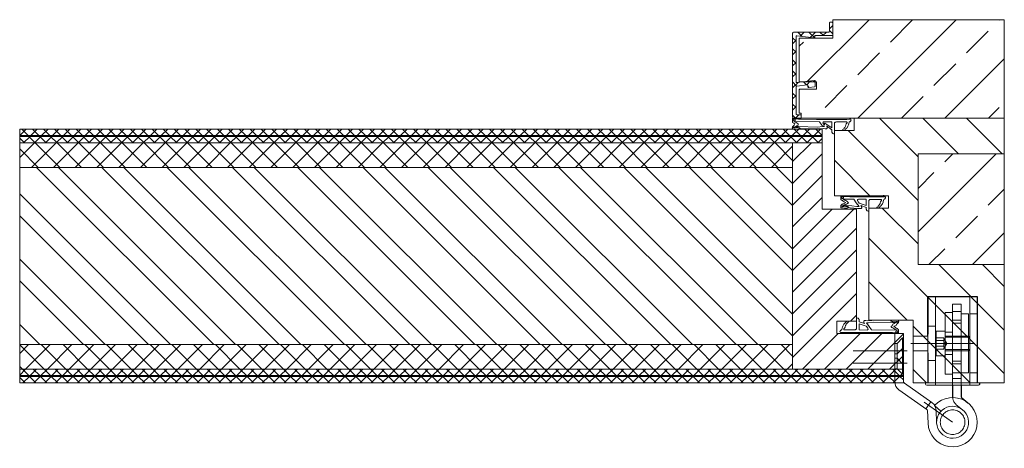
# Model space of a CAD drawing. Units: inches. Extents: x -511 to 28940, y 11 to 14244.
# Drawn here: x 566 to 966, y 11449 to 11623 of the extents above; entities that cross this region are included whole.
import ezdxf

# ---------------------------------------------------------------- set-up
doc = ezdxf.new("R2010")
doc.units = ezdxf.units.IN
doc.header["$LTSCALE"] = 20
doc.header["$MEASUREMENT"] = 0
for name, pattern in [('BbanSE01$0$DASHED', [15, 7, -8]), ('BbanSE01$0$DOT_CENTER', [14, 12, -1, 0, -1]), ('BbanSE01$0$HIDDEN', [4, 2, -2]), ('SEso01$0$IblrSE01$0$IBLRAW01$0$IBLRAW51$0$AUSG', [0])]:
    doc.linetypes.add(name, pattern=pattern)
for name, color, linetype, lineweight in [('BbanSE01$0$1', 7, 'Continuous', 18), ('BbanSE01$0$A_ACHSEN', 7, 'Continuous', 18), ('BbanSE01$0$A_RUNDUNGEN', 7, 'Continuous', 18), ('BbanSE01$0$DEFAULT_2', 7, 'Continuous', 18), ('BbanSE01$0$technik', 2, 'Continuous', 18), ('SEso01$0$BEMASSUNG', 3, 'Continuous', 18), ('SEso01$0$DIflgSE01$0$KONTUR', 5, 'Continuous', 18), ('SEso01$0$DIflgSE02$0$KONTUR', 5, 'Continuous', 18), ('SEso01$0$DIflgSE03$0$KONTUR', 5, 'Continuous', 18), ('SEso01$0$IblrSE01$0$ALU', 1, 'Continuous', 18), ('SEso01$0$IblrSE01$0$APU', 7, 'Continuous', 18), ('SEso01$0$IblrSE01$0$DAEMMUNG', 6, 'Continuous', 18), ('SEso01$0$IblrSE01$0$KONTUR', 7, 'Continuous', 18), ('SEso01$0$IblrSE01$0$LEISTE', 7, 'Continuous', 18), ('SEso01$0$IblrSE01$0$SCHRAFFUR', 9, 'Continuous', 18), ('SEso01$0$IflgSO01$0$KONTUR', 7, 'Continuous', 18), ('SEso01$0$IflgSO01$0$SCHRAFFUR', 9, 'Continuous', 18)]:
    doc.layers.add(name, color=color, linetype=linetype, lineweight=lineweight)

# ---------------------------------------------------------------- blocks, each defined once
blk = doc.blocks.new('*X182')
at = {"layer": 'SEso01$0$IblrSE01$0$ALU'}
for p, q in [((-30, -74.9), (-29.7, -74.6)), ((-27.27, -76), (-28.67, -74.6)), ((-26.61, -76), (-25.21, -74.6)), ((-24.6, -78.67), (-26, -77.27)), ((-26, -79.88), (-24.6, -78.48)), ((-23.83, -83.93), (-26, -81.76)), ((-26, -84.37), (-23.7, -82.07)), ((-6.23, -82.56), (-5.47, -81.8)), ((-4.51, -85.29), (-6.1, -83.7)), ((-24.31, -87.95), (-26, -86.25)), ((-26, -88.86), (-24.2, -87.06)), ((-5.78, -86.6), (-4.51, -85.33)), ((-3.98, -84.8), (-3.48, -84.3)), ((-23.65, -91), (-22.25, -89.6)), ((-21.25, -91), (-22.65, -89.6)), ((-19.16, -91), (-17.76, -89.6)), ((-16.76, -91), (-18.16, -89.6)), ((-14.67, -91), (-13.27, -89.6)), ((-12.27, -91), (-13.67, -89.6)), ((-10.18, -91), (-8.78, -89.6)), ((-7.78, -91), (-9.18, -89.6)), ((-5.69, -91), (-4.06, -89.37)), ((-3.29, -91), (-5.54, -88.76)), ((-1.2, -91), (0.2, -89.6)), ((1.2, -91), (-0.2, -89.6)), ((3.29, -91), (4.69, -89.6)), ((5.69, -91), (4.29, -89.6)), ((9, -89.82), (7.6, -88.42)), ((7.78, -91), (9, -89.78))]:
    blk.add_line(p, q, dxfattribs=at)
blk = doc.blocks.new('SEso01$0$IblrSE01')
at = {"layer": 'SEso01$0$IblrSE01$0$DAEMMUNG'}
h = blk.add_hatch(dxfattribs=at)
h.set_pattern_fill('ANSI33', color=256, scale=100, angle=90, style=0)
h.paths.add_polyline_path([(7.5, -5), (-32.5, -5), (-32.5, -74.6), (-25, -74.6), (-25, -88.35), (-7.3, -88.35), (-7.3, -86.39), (-7.77, -82.13, -0.447044), (-7.48, -81.8), (-7.3, -81.8), (-7.3, -81.3), (-4.3, -81.3), (-4.3, -88.35), (5.5, -88.35), (5.5, -87.5), (7.5, -87.5)])
h = blk.add_hatch(dxfattribs=at)
h.set_pattern_fill('ANSI33', color=256, scale=100, angle=90, style=0)
h.paths.add_polyline_path([(67, -40), (67, -5), (22, -5), (22, -40)])
at = {"layer": 'SEso01$0$IblrSE01$0$SCHRAFFUR'}
h = blk.add_hatch(dxfattribs=at)
h.set_pattern_fill('ANSI31', color=256, scale=100, style=0)
h.paths.add_polyline_path([(39, -74), (39, -52), (44, -52), (44, -60), (89.5, -60), (89.5, -42), (115, -42), (115, -5), (67, -5), (67, -40), (22, -40), (22, -5), (7.5, -5), (7.5, -48), (7.5, -66), (12.5, -66), (12.5, -74)])
at = {"layer": 'SEso01$0$IblrSE01$0$ALU'}
for p, q in [((-31.5, -75.7), (-31.5, -74.9)), ((-31.2, -74.6), (-26.4, -74.6)), ((-27.8, -76), (-31.2, -76)), ((-26.1, -74.9), (-26.1, -81.65)), ((-27.5, -90.5), (-27.5, -76.3)), ((-25.14, -82.28), (-25.96, -89.26)), ((-25.8, -81.95), (-25.44, -81.95)), ((-6.98, -89.27), (-7.77, -82.13)), ((-7.48, -81.8), (-5.57, -81.8)), ((-5.28, -82.06), (-4.96, -84.46)), ((-6.03, -85.13), (-5.56, -89.33)), ((-5.26, -84.8), (-5.73, -84.8)), ((6.1, -89.3), (6.1, -87.8)), ((6.4, -87.5), (7.2, -87.5)), ((7.5, -87.8), (7.5, -90.5)), ((7, -91), (-27, -91)), ((-25.66, -89.6), (-7.28, -89.6)), ((-5.27, -89.6), (5.8, -89.6))]:
    blk.add_line(p, q, dxfattribs=at)
for centre, radius, start, end in [((-31.2, -74.9), 0.3, 90, 180), ((-31.2, -75.7), 0.3, 180, 270), ((-27.8, -76.3), 0.3, 0, 90), ((-26.4, -74.9), 0.3, 0, 90), ((-25.8, -81.65), 0.3, 180, 270), ((-25.44, -82.25), 0.3, 353.2836, 90), ((-7.48, -82.1), 0.3, 90, 186.3469), ((-5.57, -82.1), 0.3, 7.4755, 90), ((-5.73, -85.1), 0.3, 90, 186.3469), ((-5.26, -84.5), 0.3, 270, 7.4755), ((6.4, -87.8), 0.3, 90, 180), ((7.2, -87.8), 0.3, 0, 90), ((-27, -90.5), 0.5, 180, 270), ((-25.66, -89.3), 0.3, 173.2836, 270), ((-7.28, -89.3), 0.3, 270, 6.3469), ((-5.27, -89.3), 0.3, 186.3469, 270), ((5.8, -89.3), 0.3, 270, 0), ((7, -90.5), 0.5, 270, 0)]:
    blk.add_arc(centre, radius, start, end, dxfattribs=at)
at = {"layer": 'SEso01$0$IblrSE01$0$APU', "linetype": 'Continuous'}
blk.add_line((-27.5, -89.28), (-27.5, -88.54), dxfattribs=at)
at = {"layer": 'SEso01$0$IblrSE01$0$KONTUR', "linetype": 'SEso01$0$IblrSE01$0$IBLRAW01$0$IBLRAW51$0$AUSG'}
for p, q in [((-32.5, -74.6), (-32.5, -5)), ((-32.5, -5), (7.5, -5)), ((7.5, -5), (7.5, -48))]:
    blk.add_line(p, q, dxfattribs=at)
at = {"layer": 'SEso01$0$IblrSE01$0$KONTUR'}
for p, q in [((7.5, -5), (7.5, -87.5)), ((7.5, -5), (22, -5)), ((22, -5), (22, -40)), ((22, -5), (67, -5)), ((67, -5), (115, -5)), ((67, -40), (67, -5)), ((115, -5), (115, -42)), ((115, -42), (115, -5)), ((22, -40), (67, -40)), ((89.5, -60), (89.5, -42)), ((89.5, -42), (115, -42)), ((39, -74), (39, -52)), ((39, -52), (44, -52)), ((44, -52), (44, -60)), ((44, -60), (89.5, -60)), ((12.5, -66), (7.5, -66)), ((12.5, -74), (12.5, -66)), ((-32.5, -74.6), (-25, -74.6)), ((-25, -74.6), (-25, -88.35)), ((12.5, -74), (39, -74)), ((-7.3, -88.35), (-7.3, -81.3)), ((-7.3, -81.3), (-4.3, -81.3)), ((-4.3, -81.3), (-4.3, -88.35)), ((5.5, -88.35), (5.5, -87.5)), ((5.5, -87.5), (7.5, -87.5)), ((-25, -88.35), (-7.3, -88.35)), ((-7.3, -88.35), (-25, -88.35)), ((5.5, -88.35), (-4.3, -88.35)), ((5.5, -88.35), (-4.25, -88.35)), ((-4, -88.35), (-4.01, -88.35))]:
    blk.add_line(p, q, dxfattribs=at)
at = {"layer": 'SEso01$0$IblrSE01$0$LEISTE'}
blk.add_line((110, -5), (64, -5), dxfattribs=at)
at = {"layer": 'SEso01$0$IblrSE01$0$ALU'}
blk.add_blockref('*X182', (-1.5, 0), dxfattribs=at)
blk = doc.blocks.new('SEso01$0$IflgSO01')
at = {"layer": 'SEso01$0$IflgSO01$0$SCHRAFFUR'}
h = blk.add_hatch(dxfattribs=at)
h.set_pattern_fill('ANSI37', color=256, scale=25, angle=270, style=0)
h.set_pattern_definition([(225, (915.793, -1284.4658), (-2.2097087, 2.2097087), []), (135, (915.793, -1284.4658), (2.2097087, 2.2097087), [])])
h.paths.add_polyline_path([(-103, 63.11), (-103, -262.89), (-100.4, -262.89), (-100.4, 63.11)])
h.paths.add_polyline_path([(-100.1, -262.89), (-97.5, -262.89), (-97.5, 63.11), (-100.1, 63.11)])
h.paths.add_polyline_path([(-5.5, 96.11), (-5.5, -262.89), (-2.9, -262.89), (-2.9, 96.11)])
h.paths.add_polyline_path([(-2.6, -262.89), (0, -262.89), (0, 96.11), (-2.6, 96.11)])
h = blk.add_hatch(dxfattribs=at)
h.set_pattern_fill('ANSI31', color=256, scale=50, angle=90, style=0)
h.paths.add_polyline_path([(-28.5, 77.11), (-48.5, 77.11), (-70.5, 77.11), (-70.5, 63.11), (-97.5, 63.11), (-97.5, 51.11), (-87.5, 51.11), (-15.5, 51.11), (-5.5, 51.11), (-5.5, 96.11), (-20, 96.11), (-20, 69.11), (-25, 69.11), (-25, 77.11)])
h = blk.add_hatch(dxfattribs=at)
h.set_pattern_fill('ANSI37', color=256, scale=50, angle=270, style=0)
h.set_pattern_definition([(225, (915.793, -1284.466), (-4.419417, 4.419417), []), (135, (915.793, -1284.466), (4.419417, 4.419417), [])])
h.paths.add_polyline_path([(-15.5, 51.11), (-15.5, -262.89), (-5.5, -262.89), (-5.5, 51.11)])
h.paths.add_polyline_path([(-87.5, -262.89), (-87.5, 51.11), (-97.5, 51.11), (-97.5, -262.89)])
h = blk.add_hatch(dxfattribs=at)
h.set_pattern_fill('ANSI32', color=256, scale=50, style=0)
h.paths.add_polyline_path([(-87.5, -262.89), (-15.5, -262.89), (-15.5, 51.11), (-87.5, 51.11)])
at = {"layer": 'SEso01$0$IflgSO01$0$KONTUR'}
for p, q in [((-20, 96.11), (-5.5, 96.11)), ((-20, 69.11), (-20, 96.11)), ((-5.5, 96.11), (-5.5, -262.89)), ((-5.5, 96.11), (0, 96.11)), ((0, 96.11), (0, -262.89)), ((-70.5, 77.11), (-25, 77.11)), ((-70.5, 63.11), (-70.5, 77.11)), ((-28.5, 77.11), (-48.5, 77.11)), ((-25, 77.11), (-25, 69.11)), ((0, 0), (0, 76.11)), ((-25, 69.11), (-20, 69.11)), ((-103, 63.11), (-103, -262.89)), ((-103, 63.11), (-97.5, 63.11)), ((-97.5, 63.11), (-97.5, -262.89)), ((-97.5, 63.11), (-70.5, 63.11)), ((-5.5, 51.11), (-97.5, 51.11)), ((-87.5, -262.89), (-87.5, 51.11)), ((-15.5, -262.89), (-15.5, 51.11)), ((-97.5, -262.89), (-103, -262.89)), ((-97.5, -262.89), (-87.5, -262.89)), ((-87.5, -262.89), (-15.5, -262.89)), ((-5.5, -262.89), (-15.5, -262.89)), ((0, -262.89), (-5.5, -262.89)), ((0, -262.89), (-5.5, -262.89))]:
    blk.add_line(p, q, dxfattribs=at)
at = {"layer": 'SEso01$0$IflgSO01$0$SCHRAFFUR'}
for p, q in [((-2.9, 96.11), (-2.9, -262.89)), ((-2.6, 96.11), (-2.9, 96.11)), ((-2.6, -262.89), (-2.6, 96.11)), ((-100.4, 63.11), (-100.4, -262.89)), ((-100.1, 63.11), (-100.4, 63.11)), ((-100.1, -262.89), (-100.1, 63.11)), ((-100.4, -262.89), (-100.1, -262.89)), ((-2.9, -262.89), (-2.6, -262.89))]:
    blk.add_line(p, q, dxfattribs=at)
blk = doc.blocks.new('SEso01$0$DIflgSE01')
at = {"layer": 'SEso01$0$DIflgSE01$0$KONTUR', "linetype": 'Continuous'}
blk.add_line((-1.47, 6.5), (-1.47, 6.5), dxfattribs=at)
for points in [[(-4.04, 11.18), (-4.75, 8.99), (-4.83, 8.99), (-4.98, 9.02), (-5.18, 9.02), (-5.39, 9.02), (-5.49, 9.02), (-5.59, 8.99), (-5.69, 8.97), (-5.82, 8.94), (-5.92, 8.89), (-6.02, 8.81), (-6.12, 8.71), (-6.2, 8.59), (-6.3, 8.31), (-6.33, 8.1), (-6.33, 7.98), (-6.3, 7.95), (-5.36, 7.98), (-5.26, 7.98), (-4.98, 7.98), (-4.57, 7.98), (-4.12, 8), (-3.61, 8), (-3.1, 8), (-2.69, 8), (-2.39, 8), (-2.19, 8), (-2.01, 7.95), (-1.85, 7.9), (-1.75, 7.82), (-1.65, 7.7), (-1.6, 7.54), (-1.55, 7.37), (-1.52, 7.16), (-1.5, 6.32), (-1.5, 5.03), (-1.52, 3.81), (-1.52, 3.17), (-1.52, 3.02), (-1.58, 2.92), (-1.65, 2.84), (-1.78, 2.79), (-1.93, 2.84), (-2.03, 2.97), (-2.11, 3.07), (-2.13, 3.12), (-2.19, 3.12), (-2.29, 3.17), (-2.44, 3.22), (-2.64, 3.27), (-2.87, 3.35), (-3.1, 3.43), (-3.28, 3.5), (-3.45, 3.58), (-3.76, 3.76), (-4.04, 3.96), (-4.29, 4.16), (-4.5, 4.37), (-4.67, 4.55), (-4.8, 4.7), (-4.88, 4.8), (-4.9, 4.82), (-5, 4.09), (-4.98, 4.04), (-4.88, 3.94), (-4.73, 3.76), (-4.55, 3.53), (-4.34, 3.3), (-4.12, 3.07), (-3.86, 2.84), (-3.61, 2.66), (-3.3, 2.49), (-2.97, 2.36), (-2.64, 2.23), (-2.31, 2.13), (-2.01, 2.05), (-1.75, 2), (-1.58, 1.95), (-1.52, 1.95), (-1.52, 1.93), (-1.47, 1.83), (-1.42, 1.7), (-1.32, 1.55), (-1.19, 1.39), (-1.04, 1.29), (-0.84, 1.22), (-0.61, 1.24), (-0.23, 1.42), (-0.05, 1.67), (0, 1.95), (0, 2.23), (-0.03, 3.45), (-0.03, 5.76), (0, 8.05), (0, 9.07), (0, 24.97), (-1.65, 25.02), (-1.7, 24.95), (-1.83, 24.72), (-2.01, 24.41), (-2.24, 24.08), (-2.46, 23.73), (-2.67, 23.42), (-2.82, 23.19), (-2.9, 23.12), (-2.95, 23.19), (-3.05, 23.42), (-3.18, 23.73), (-3.3, 24.06), (-3.9, 24.26), (-3.98, 24.44), (-4.08, 24.62), (-4.21, 24.74), (-4.31, 24.87), (-4.44, 24.97), (-4.56, 25.02), (-4.69, 25.05), (-4.79, 25.05), (-4.89, 25.07), (-5.05, 25.05), (-5.17, 25.05), (-5.3, 25), (-5.4, 24.95), (-5.45, 24.85), (-5.48, 24.69), (-5.48, 24.24), (-5.5, 23.52), (-5.5, 22.84), (-5.5, 22.43), (-5.43, 22.25), (-5.25, 22.15), (-5.05, 22.18), (-4.89, 22.38), (-4.82, 22.69), (-4.82, 22.99), (-4.79, 23.24), (-4.79, 23.4), (-4.79, 23.45), (-4.77, 23.5), (-4.77, 23.52), (-4.74, 23.55), (-4.69, 23.55), (-4.69, 23.52), (-4.72, 23.47), (-4.74, 23.42), (-4.79, 23.12), (-4.87, 22.71), (-4.92, 22.3), (-4.97, 22.08), (-5.02, 22), (-5.15, 21.92), (-5.25, 21.9), (-5.3, 21.87), (-5.38, 15.55), (-5.29, 14.1), (-5.18, 12.55), (-5.26, 11.66), (-5.26, 11.38), (-5.26, 11.2), (-5.21, 11.05), (-5.06, 10.92), (-4.93, 10.87), (-4.8, 10.85), (-4.67, 10.87), (-4.52, 10.92), (-4.37, 10.97), (-4.24, 11.05), (-4.14, 11.13), (-4.04, 11.18), (-4.04, 11.18)], [(-4.42, 11.94), (-2.85, 13.13), (-1.45, 14.07), (-1.4, 24.16), (-1.45, 24.06), (-1.58, 23.8), (-1.78, 23.45), (-2.01, 23.07), (-2.26, 22.66), (-2.49, 22.3), (-2.69, 22.05), (-2.85, 21.95), (-2.97, 22.05), (-3.18, 22.36), (-3.88, 22.76), (-4.11, 23.22), (-4.34, 23.68), (-4.51, 24.08), (-4.64, 24.39), (-4.69, 24.49), (-4.74, 24.54), (-4.82, 24.64), (-4.89, 24.64), (-4.95, 24.46), (-4.95, 24.18), (-4.92, 24.01), (-4.87, 23.91), (-4.77, 23.85), (-4.72, 23.83), (-4.69, 23.83), (-4.64, 23.85), (-4.59, 23.88), (-4.56, 23.85), (-4.51, 23.83), (-4.49, 23.8), (-4.44, 23.78), (-4.39, 23.73), (-4.34, 23.68), (-4.34, 23.63), (-4.34, 23.55), (-4.44, 22.53), (-4.64, 14.84), (-4.32, 12.85), (-4.42, 11.94), (-4.42, 11.94)], [(-0.33, 24.31), (-0.36, 24.46), (-0.46, 24.59), (-0.58, 24.67), (-0.74, 24.69), (-0.89, 24.67), (-1.02, 24.59), (-1.09, 24.46), (-1.12, 24.31), (-1.09, 24.16), (-1.02, 24.03), (-0.89, 23.93), (-0.74, 23.91), (-0.58, 23.93), (-0.46, 24.03), (-0.36, 24.16), (-0.33, 24.31), (-0.33, 24.31)], [(0, 2.23), (-0.03, 3.45), (-0.03, 5.76), (0, 8.05), (0, 9.07), (0, 24.97), (-0.03, 24.97), (-0.13, 24.95), (-0.2, 24.85), (-0.25, 24.62), (-0.28, 23.88), (-0.38, 22.61), (-0.46, 21.41), (-0.48, 15.22), (-0.48, 8.56), (-0.48, 7.52), (-0.48, 5.23), (-0.48, 2.94), (-0.46, 1.83), (-0.43, 1.75), (-0.38, 1.67), (-0.33, 1.65), (-0.23, 1.62), (-0.03, 1.72), (0.03, 1.93), (0.03, 2.13), (0, 2.23), (0, 2.23)], [(-3.91, 9.02), (-1.45, 9.04), (-1.42, 12.24), (-1.5, 12.47), (-1.65, 12.6), (-1.85, 12.65), (-2.03, 12.6), (-2.13, 12.52), (-2.26, 12.45), (-2.44, 12.32), (-2.59, 12.22), (-2.74, 12.09), (-2.87, 12.01), (-2.97, 11.94), (-3, 11.91), (-3.91, 9.02), (-3.91, 9.02)]]:
    blk.add_lwpolyline(points, dxfattribs=at)
blk = doc.blocks.new('SEso01$0$DIflgSE02')
at = {"layer": 'SEso01$0$DIflgSE02$0$KONTUR', "linetype": 'Continuous'}
blk.add_line((-1.468, 6.525), (-1.468, 6.525), dxfattribs=at)
for points in [[(-4.039, 11.201), (-4.751, 9.016), (-4.827, 9.016), (-4.98, 9.042), (-5.183, 9.042), (-5.386, 9.042), (-5.488, 9.042), (-5.589, 9.016), (-5.691, 8.991), (-5.818, 8.966), (-5.92, 8.915), (-6.021, 8.838), (-6.123, 8.737), (-6.199, 8.61), (-6.301, 8.33), (-6.326, 8.127), (-6.326, 8), (-6.301, 7.975), (-5.361, 8), (-5.259, 8), (-4.98, 8), (-4.573, 8), (-4.116, 8.025), (-3.607, 8.025), (-3.1, 8.025), (-2.694, 8.025), (-2.389, 8.025), (-2.186, 8.025), (-2.008, 7.975), (-1.855, 7.924), (-1.754, 7.848), (-1.652, 7.72), (-1.601, 7.568), (-1.55, 7.39), (-1.525, 7.187), (-1.499, 6.348), (-1.499, 5.052), (-1.525, 3.833), (-1.525, 3.197), (-1.525, 3.045), (-1.576, 2.943), (-1.652, 2.867), (-1.779, 2.816), (-1.931, 2.867), (-2.033, 2.994), (-2.109, 3.096), (-2.135, 3.147), (-2.186, 3.147), (-2.287, 3.197), (-2.44, 3.248), (-2.643, 3.299), (-2.872, 3.375), (-3.1, 3.452), (-3.277, 3.528), (-3.455, 3.604), (-3.76, 3.782), (-4.039, 3.985), (-4.294, 4.188), (-4.497, 4.392), (-4.675, 4.57), (-4.802, 4.722), (-4.878, 4.824), (-4.903, 4.849), (-5.005, 4.112), (-4.98, 4.061), (-4.878, 3.96), (-4.726, 3.782), (-4.548, 3.553), (-4.344, 3.325), (-4.116, 3.096), (-3.862, 2.867), (-3.607, 2.689), (-3.303, 2.511), (-2.973, 2.384), (-2.643, 2.257), (-2.313, 2.156), (-2.008, 2.079), (-1.754, 2.029), (-1.576, 1.978), (-1.525, 1.978), (-1.525, 1.952), (-1.474, 1.851), (-1.423, 1.724), (-1.322, 1.571), (-1.195, 1.419), (-1.042, 1.317), (-0.839, 1.241), (-0.61, 1.266), (-0.229, 1.444), (-0.051, 1.698), (0, 1.978), (0, 2.257), (-0.026, 3.477), (-0.026, 5.789), (0, 8.076), (0, 9.093), (0, 19.332), (-1.652, 19.383), (-1.703, 19.306), (-1.83, 19.078), (-2.008, 18.773), (-2.236, 18.442), (-2.465, 18.087), (-2.668, 17.782), (-2.821, 17.553), (-2.897, 17.477), (-2.948, 17.553), (-3.049, 17.782), (-3.176, 18.087), (-3.303, 18.417), (-3.404, 18.62), (-3.48, 18.798), (-3.582, 18.976), (-3.709, 19.103), (-3.811, 19.23), (-3.938, 19.332), (-4.065, 19.383), (-4.192, 19.408), (-4.294, 19.408), (-4.395, 19.433), (-4.548, 19.408), (-4.675, 19.408), (-4.802, 19.357), (-4.903, 19.306), (-4.954, 19.205), (-4.98, 19.052), (-4.98, 18.595), (-5.005, 17.883), (-5.005, 17.197), (-5.005, 16.791), (-4.929, 16.613), (-4.751, 16.511), (-4.548, 16.537), (-4.395, 16.74), (-4.319, 17.045), (-4.319, 17.35), (-4.294, 17.604), (-4.294, 17.756), (-4.294, 17.807), (-4.268, 17.858), (-4.268, 17.883), (-4.243, 17.909), (-4.192, 17.909), (-4.192, 17.883), (-4.217, 17.833), (-4.243, 17.782), (-4.294, 17.477), (-4.37, 17.07), (-4.421, 16.664), (-4.471, 16.435), (-4.522, 16.359), (-4.649, 16.283), (-4.751, 16.257), (-4.802, 16.232), (-4.878, 15.571), (-5.03, 14.123), (-5.183, 12.573), (-5.259, 11.683), (-5.259, 11.404), (-5.259, 11.226), (-5.208, 11.074), (-5.056, 10.947), (-4.929, 10.896), (-4.802, 10.87), (-4.675, 10.896), (-4.522, 10.947), (-4.37, 10.997), (-4.243, 11.074), (-4.141, 11.15), (-4.039, 11.201), (-4.039, 11.201)], [(-4.421, 11.963), (-2.846, 13.157), (-1.449, 14.097), (-1.398, 18.519), (-1.449, 18.417), (-1.576, 18.163), (-1.779, 17.807), (-2.008, 17.426), (-2.262, 17.02), (-2.49, 16.664), (-2.694, 16.41), (-2.846, 16.308), (-2.973, 16.41), (-3.176, 16.715), (-3.379, 17.121), (-3.607, 17.579), (-3.836, 18.036), (-4.014, 18.442), (-4.141, 18.747), (-4.192, 18.849), (-4.243, 18.9), (-4.319, 19.001), (-4.395, 19.001), (-4.446, 18.824), (-4.446, 18.544), (-4.421, 18.366), (-4.37, 18.265), (-4.268, 18.214), (-4.217, 18.188), (-4.192, 18.188), (-4.141, 18.214), (-4.09, 18.239), (-4.065, 18.214), (-4.014, 18.188), (-3.989, 18.163), (-3.938, 18.138), (-3.887, 18.087), (-3.836, 18.036), (-3.836, 17.985), (-3.836, 17.909), (-3.938, 16.892), (-4.141, 14.86), (-4.319, 12.878), (-4.421, 11.963), (-4.421, 11.963)], [(-0.331, 18.671), (-0.356, 18.824), (-0.458, 18.951), (-0.585, 19.027), (-0.737, 19.052), (-0.89, 19.027), (-1.017, 18.951), (-1.093, 18.824), (-1.118, 18.671), (-1.093, 18.519), (-1.017, 18.392), (-0.89, 18.29), (-0.737, 18.265), (-0.585, 18.29), (-0.458, 18.392), (-0.356, 18.519), (-0.331, 18.671), (-0.331, 18.671)], [(0, 2.257), (-0.026, 3.477), (-0.026, 5.789), (0, 8.076), (0, 9.093), (0, 19.332), (-0.026, 19.332), (-0.127, 19.306), (-0.204, 19.205), (-0.254, 18.976), (-0.28, 18.239), (-0.381, 16.969), (-0.458, 15.774), (-0.483, 15.241), (-0.483, 8.584), (-0.483, 7.543), (-0.483, 5.256), (-0.483, 2.969), (-0.458, 1.851), (-0.432, 1.775), (-0.381, 1.698), (-0.331, 1.673), (-0.229, 1.647), (-0.026, 1.749), (0.025, 1.952), (0.025, 2.156), (0, 2.257), (0, 2.257)], [(-3.912, 9.042), (-1.449, 9.067), (-1.423, 12.268), (-1.499, 12.497), (-1.652, 12.624), (-1.855, 12.674), (-2.033, 12.624), (-2.135, 12.547), (-2.262, 12.471), (-2.44, 12.344), (-2.592, 12.242), (-2.745, 12.115), (-2.872, 12.039), (-2.973, 11.963), (-2.999, 11.938), (-3.912, 9.042), (-3.912, 9.042)]]:
    blk.add_lwpolyline(points, dxfattribs=at)
blk = doc.blocks.new('SEso01$0$DIflgSE03')
at = {"layer": 'SEso01$0$DIflgSE03$0$KONTUR', "linetype": 'Continuous'}
for p, q in [((-4.48, 24.24), (-4.5, 23.52)), ((-4.45, 24.85), (-4.48, 24.69)), ((-4.48, 24.69), (-4.48, 24.24)), ((-4.4, 24.95), (-4.45, 24.85)), ((-4.3, 25), (-4.4, 24.95)), ((-4.17, 25.05), (-4.3, 25)), ((-4.05, 25.05), (-4.17, 25.05)), ((-3.89, 25.07), (-4.05, 25.05)), ((-3.89, 24.64), (-3.95, 24.46)), ((-3.95, 24.46), (-3.95, 24.18)), ((-3.95, 24.18), (-3.92, 24.01)), ((-3.92, 24.01), (-3.87, 23.91)), ((-3.79, 25.05), (-3.89, 25.07)), ((-3.82, 24.64), (-3.89, 24.64)), ((-3.74, 24.54), (-3.82, 24.64)), ((-3.69, 25.05), (-3.79, 25.05)), ((-3.69, 24.49), (-3.74, 24.54)), ((-3.56, 25.02), (-3.69, 25.05)), ((-3.64, 24.39), (-3.69, 24.49)), ((-3.51, 24.08), (-3.64, 24.39)), ((-3.44, 24.97), (-3.56, 25.02)), ((-3.34, 23.68), (-3.51, 24.08)), ((-3.31, 24.87), (-3.44, 24.97)), ((-3.21, 24.74), (-3.31, 24.87)), ((-3.08, 24.62), (-3.21, 24.74)), ((-2.98, 24.44), (-3.08, 24.62)), ((-2.9, 24.26), (-2.98, 24.44)), ((-2.24, 24.08), (-2.9, 24.26)), ((-2.01, 24.41), (-2.24, 24.08)), ((-1.83, 24.72), (-2.01, 24.41)), ((-1.7, 24.95), (-1.83, 24.72)), ((-1.65, 25.02), (-1.7, 24.95)), ((0, 24.97), (-1.65, 25.02)), ((-1.45, 24.06), (-1.58, 23.8)), ((-1.45, 14.07), (-1.4, 24.16)), ((-1.4, 24.16), (-1.45, 24.06)), ((0, 9.07), (0, 24.97)), ((-4.5, 23.52), (-4.5, 22.84)), ((-4.5, 22.84), (-4.5, 22.43)), ((-4.5, 22.43), (-4.43, 22.25)), ((-4.43, 22.25), (-4.25, 22.15)), ((-4.3, 21.87), (-4.38, 15.55)), ((-4.25, 21.9), (-4.3, 21.87)), ((-4.25, 22.15), (-4.05, 22.18)), ((-4.15, 21.92), (-4.25, 21.9)), ((-4.02, 22), (-4.15, 21.92)), ((-4.05, 22.18), (-3.89, 22.38)), ((-3.97, 22.08), (-4.02, 22)), ((-3.92, 22.3), (-3.97, 22.08)), ((-3.87, 22.71), (-3.92, 22.3)), ((-3.89, 22.38), (-3.82, 22.69)), ((-3.87, 23.91), (-3.77, 23.85)), ((-3.79, 23.12), (-3.87, 22.71)), ((-3.82, 22.99), (-3.79, 23.24)), ((-3.82, 22.69), (-3.82, 22.99)), ((-3.79, 23.45), (-3.77, 23.5)), ((-3.79, 23.4), (-3.79, 23.45)), ((-3.74, 23.42), (-3.79, 23.12)), ((-3.79, 23.24), (-3.79, 23.4)), ((-3.77, 23.85), (-3.72, 23.83)), ((-3.77, 23.52), (-3.74, 23.55)), ((-3.77, 23.5), (-3.77, 23.52)), ((-3.74, 23.55), (-3.69, 23.55)), ((-3.72, 23.47), (-3.74, 23.42)), ((-3.72, 23.83), (-3.69, 23.83)), ((-3.69, 23.52), (-3.72, 23.47)), ((-3.69, 23.83), (-3.64, 23.85)), ((-3.69, 23.55), (-3.69, 23.52)), ((-3.64, 23.85), (-3.59, 23.88)), ((-3.44, 22.53), (-3.64, 14.84)), ((-3.59, 23.88), (-3.56, 23.85)), ((-3.56, 23.85), (-3.51, 23.83)), ((-3.51, 23.83), (-3.49, 23.8)), ((-3.49, 23.8), (-3.44, 23.78)), ((-3.44, 23.78), (-3.39, 23.73)), ((-3.34, 23.55), (-3.44, 22.53)), ((-3.39, 23.73), (-3.34, 23.68)), ((-3.11, 23.22), (-3.34, 23.68)), ((-3.34, 23.68), (-3.34, 23.63)), ((-3.34, 23.63), (-3.34, 23.55)), ((-2.88, 22.76), (-3.11, 23.22)), ((-2.26, 22.66), (-2.88, 22.76)), ((-2.01, 23.07), (-2.26, 22.66)), ((-1.78, 23.45), (-2.01, 23.07)), ((-1.58, 23.8), (-1.78, 23.45)), ((-4.38, 15.55), (-4.29, 14.1)), ((-4.29, 14.1), (-4.18, 12.55)), ((-4.18, 12.55), (-4.26, 11.66)), ((-3.64, 14.84), (-3.32, 12.85)), ((-3.42, 11.94), (-2.85, 13.13)), ((-3.32, 12.85), (-3.42, 11.94)), ((-2.85, 13.13), (-1.45, 14.07)), ((-6.3, 8.31), (-6.33, 8.1)), ((-6.33, 8.1), (-6.33, 7.98)), ((-6.2, 8.59), (-6.3, 8.31)), ((-6.12, 8.71), (-6.2, 8.59)), ((-6.02, 8.81), (-6.12, 8.71)), ((-5.92, 8.89), (-6.02, 8.81)), ((-5.82, 8.94), (-5.92, 8.89)), ((-5.69, 8.97), (-5.82, 8.94)), ((-5.59, 8.99), (-5.69, 8.97)), ((-5.49, 9.02), (-5.59, 8.99)), ((-5.39, 9.02), (-5.49, 9.02)), ((-5.18, 9.02), (-5.39, 9.02)), ((-4.98, 9.02), (-5.18, 9.02)), ((-4.83, 8.99), (-4.98, 9.02)), ((-4.75, 8.99), (-4.83, 8.99)), ((-3.04, 11.18), (-4.75, 8.99)), ((-4.26, 11.66), (-4.26, 11.38)), ((-4.26, 11.38), (-4.26, 11.2)), ((-4.26, 11.2), (-4.21, 11.05)), ((-4.21, 11.05), (-4.06, 10.92)), ((-4.06, 10.92), (-3.93, 10.87)), ((-3.93, 10.87), (-3.8, 10.85)), ((-3.8, 10.85), (-3.67, 10.87)), ((-3.67, 10.87), (-3.52, 10.92)), ((-3.52, 10.92), (-3.37, 10.97)), ((-3.42, 11.94), (-3.42, 11.94)), ((-3.37, 10.97), (-3.24, 11.05)), ((-3.24, 11.05), (-3.14, 11.13)), ((-3.14, 11.13), (-3.04, 11.18)), ((-3.04, 11.18), (-3.04, 11.18)), ((-0.03, 5.76), (0, 8.05)), ((0, 8.05), (0, 9.07)), ((-6.33, 7.98), (-6.3, 7.95)), ((-6.3, 7.95), (-5.36, 7.98)), ((-5.36, 7.98), (-5.26, 7.98)), ((-5.26, 7.98), (-4.98, 7.98)), ((-4.9, 4.82), (-5, 4.09)), ((-5, 4.09), (-4.98, 4.04)), ((-4.98, 7.98), (-4.57, 7.98)), ((-4.98, 4.04), (-4.88, 3.94)), ((-4.88, 4.8), (-4.9, 4.82)), ((-4.8, 4.7), (-4.88, 4.8)), ((-4.67, 4.55), (-4.8, 4.7)), ((-4.5, 4.37), (-4.67, 4.55)), ((-4.57, 7.98), (-4.12, 8)), ((-4.29, 4.16), (-4.5, 4.37)), ((-4.04, 3.96), (-4.29, 4.16)), ((-4.12, 8), (-3.61, 8)), ((-3.61, 8), (-3.1, 8)), ((-3.1, 8), (-2.69, 8)), ((-2.69, 8), (-2.39, 8)), ((-2.39, 8), (-2.19, 8)), ((-2.19, 8), (-2.01, 7.95)), ((-2.01, 7.95), (-1.85, 7.9)), ((-1.85, 7.9), (-1.75, 7.82)), ((-1.75, 7.82), (-1.65, 7.7)), ((-1.65, 7.7), (-1.6, 7.54)), ((-1.6, 7.54), (-1.55, 7.37)), ((-1.55, 7.37), (-1.52, 7.16)), ((-1.52, 7.16), (-1.5, 6.32)), ((-1.5, 5.03), (-1.52, 3.81)), ((-1.5, 6.32), (-1.5, 5.03)), ((-1.47, 6.5), (-1.47, 6.5)), ((-0.03, 3.45), (-0.03, 5.76)), ((-4.88, 3.94), (-4.73, 3.76)), ((-4.73, 3.76), (-4.55, 3.53)), ((-4.55, 3.53), (-4.34, 3.3)), ((-4.34, 3.3), (-4.12, 3.07)), ((-4.12, 3.07), (-3.86, 2.84)), ((-3.76, 3.76), (-4.04, 3.96)), ((-3.86, 2.84), (-3.61, 2.66)), ((-3.45, 3.58), (-3.76, 3.76)), ((-3.61, 2.66), (-3.3, 2.49)), ((-3.28, 3.5), (-3.45, 3.58)), ((-3.3, 2.49), (-2.97, 2.36)), ((-3.1, 3.43), (-3.28, 3.5)), ((-2.87, 3.35), (-3.1, 3.43)), ((-2.97, 2.36), (-2.64, 2.23)), ((-2.64, 3.27), (-2.87, 3.35)), ((-2.44, 3.22), (-2.64, 3.27)), ((-2.64, 2.23), (-2.31, 2.13)), ((-2.29, 3.17), (-2.44, 3.22)), ((-2.31, 2.13), (-2.01, 2.05)), ((-2.19, 3.12), (-2.29, 3.17)), ((-2.13, 3.12), (-2.19, 3.12)), ((-2.11, 3.07), (-2.13, 3.12)), ((-2.03, 2.97), (-2.11, 3.07)), ((-1.93, 2.84), (-2.03, 2.97)), ((-2.01, 2.05), (-1.75, 2)), ((-1.78, 2.79), (-1.93, 2.84)), ((-1.65, 2.84), (-1.78, 2.79)), ((-1.75, 2), (-1.58, 1.95)), ((-1.58, 2.92), (-1.65, 2.84)), ((-1.52, 3.02), (-1.58, 2.92)), ((-1.58, 1.95), (-1.52, 1.95)), ((-1.52, 3.81), (-1.52, 3.17)), ((-1.52, 3.17), (-1.52, 3.02)), ((-1.52, 1.95), (-1.52, 1.93)), ((-1.52, 1.93), (-1.47, 1.83)), ((-1.47, 1.83), (-1.42, 1.7)), ((-1.42, 1.7), (-1.32, 1.55)), ((-1.32, 1.55), (-1.19, 1.39)), ((-1.19, 1.39), (-1.04, 1.29)), ((-1.04, 1.29), (-0.84, 1.22)), ((-0.84, 1.22), (-0.61, 1.24)), ((-0.61, 1.24), (-0.23, 1.42)), ((-0.23, 1.42), (-0.05, 1.67)), ((-0.05, 1.67), (0, 1.95)), ((0, 2.23), (-0.03, 3.45)), ((0, 1.95), (0, 2.23))]:
    blk.add_line(p, q, dxfattribs=at)
for points in [[(-0.33, 24.31), (-0.36, 24.46), (-0.46, 24.59), (-0.58, 24.67), (-0.74, 24.69), (-0.89, 24.67), (-1.02, 24.59), (-1.09, 24.46), (-1.12, 24.31), (-1.09, 24.16), (-1.02, 24.03), (-0.89, 23.93), (-0.74, 23.91), (-0.58, 23.93), (-0.46, 24.03), (-0.36, 24.16), (-0.33, 24.31), (-0.33, 24.31)], [(0, 2.23), (-0.03, 3.45), (-0.03, 5.76), (0, 8.05), (0, 9.07), (0, 24.97), (-0.03, 24.97), (-0.13, 24.95), (-0.2, 24.85), (-0.25, 24.62), (-0.28, 23.88), (-0.38, 22.61), (-0.46, 21.41), (-0.48, 15.22), (-0.48, 8.56), (-0.48, 7.52), (-0.48, 5.23), (-0.48, 2.94), (-0.46, 1.83), (-0.43, 1.75), (-0.38, 1.67), (-0.33, 1.65), (-0.23, 1.62), (-0.03, 1.72), (0.03, 1.93), (0.03, 2.13), (0, 2.23), (0, 2.23)], [(-3.91, 9.02), (-1.45, 9.04), (-1.42, 12.24), (-1.5, 12.47), (-1.65, 12.6), (-1.85, 12.65), (-2.03, 12.6), (-2.13, 12.52), (-2.26, 12.45), (-2.44, 12.32), (-2.59, 12.22), (-2.74, 12.09), (-2.87, 12.01), (-1.97, 11.94), (-2, 11.91), (-3.91, 9.02), (-3.91, 9.02)]]:
    blk.add_lwpolyline(points, dxfattribs=at)
blk = doc.blocks.new('SEso01')
at = {"layer": 'SEso01$0$BEMASSUNG'}
for name, p in [('SEso01$0$IblrSE01', (0, 0)), ('SEso01$0$IflgSO01', (115, -142.11)), ('SEso01$0$DIflgSE01', (95, -72.98))]:
    blk.add_blockref(name, p, dxfattribs=at)
at = {"layer": 'SEso01$0$BEMASSUNG', "rotation": 180}
for name, p in [('SEso01$0$DIflgSE02', (39, -52.02)), ('SEso01$0$DIflgSE03', (7.51, -66.05))]:
    blk.add_blockref(name, p, dxfattribs=at)
blk = doc.blocks.new('ENTR side with hinges')
at = {"color": 7, "linetype": 'Continuous'}
for p, q in [((-31, 34.67), (-31, 35)), ((-31, 35), (-30.94, 35)), ((-31, 35), (-30.94, 35)), ((-31, 34.67), (-31, 19.77)), ((-31, 19.77), (-31, 34.67)), ((-30.94, 35), (-28, 35)), ((-28, 35), (-11, 35)), ((-11, 35), (-11, 28)), ((-11, 28), (-11, 20.5)), ((-11, 20.5), (-11, 11.5)), ((-31, 19.75), (-31, 19.77)), ((-31, 19), (-31, 19.75)), ((-31, 12.23), (-31, 0)), ((-11, 11.5), (-11, 4)), ((-11, 4), (-11, 0)), ((-21, -1), (-21, -5.76)), ((-21, -1), (-21, -1.08)), ((-17.5, -1), (-17.5, -5.76)), ((-10, -0.5), (-10, 0)), ((-17.31, -6.15), (-14.76, -8.18))]:
    blk.add_line(p, q, dxfattribs=at)
blk.add_arc((-17, -5.76), 0.5, 180, 231.4199, dxfattribs=at)
at = {"layer": 'BbanSE01$0$1', "color": 7, "linetype": 'Continuous'}
for p, q in [((-44.5, 20), (-44.5, 0.4)), ((-31, 19), (-37, 19)), ((-31, 13), (-37, 13)), ((-31.44, -10.83), (-42.79, -2.88)), ((-29.43, -7.96), (-40.57, -0.16)), ((-31, 0), (-32, 0)), ((-11, 0), (-31, 0)), ((-10, 0), (-11, 0)), ((-30.99, -16.45), (-31.23, -11.21)), ((-28.3, -9.17), (-25.75, -11.56)), ((-27.49, -16.29), (-27.73, -11.06))]:
    blk.add_line(p, q, dxfattribs=at)
at = {"layer": 'BbanSE01$0$1'}
for p, q in [((-44.5, 20), (-41, 20)), ((-41, 20), (-41, 0.66)), ((-37, 19), (-37, 13))]:
    blk.add_line(p, q, dxfattribs=at)
at = {"layer": 'BbanSE01$0$1', "color": 7, "linetype": 'Continuous'}
for centre, radius, start, end in [((-40.5, 0.4), 4, 180, 235), ((-21, -16), 10, 182.5895, 136.906), ((-31.73, -11.24), 4, 31.1339, 55), ((-31.73, -11.24), 0.5, 2.5895, 55), ((-31.73, -11.24), 4, 2.5895, 31.1339), ((-21, -16), 6.5, 140.902, 182.5895), ((-21, -16), 6.5, 182.5895, 140.902)]:
    blk.add_arc(centre, radius, start, end, dxfattribs=at)
at = {"layer": 'BbanSE01$0$1'}
blk.add_arc((-40, 0.66), 1, 180, 235, dxfattribs=at)
at = {"layer": 'BbanSE01$0$A_ACHSEN', "color": 252, "linetype": 'BbanSE01$0$HIDDEN', "true_color": 0x848684}
blk.add_line((-11, 11.5), (-11, 20.5), dxfattribs=at)
at = {"layer": 'BbanSE01$0$A_ACHSEN', "color": 252, "linetype": 'BbanSE01$0$DASHED', "true_color": 0x848684}
blk.add_line((-31, 19.77), (-31, 19.75), dxfattribs=at)
at = {"layer": 'BbanSE01$0$A_ACHSEN', "color": 7, "linetype": 'Continuous'}
for p, q in [((-31, 19.75), (-31, 19)), ((-31, 13), (-31, 12.23)), ((-31, 12.23), (-31, 0))]:
    blk.add_line(p, q, dxfattribs=at)
at = {"layer": 'BbanSE01$0$A_RUNDUNGEN', "color": 7, "linetype": 'Continuous'}
for p, q in [((-28, 35), (-30.94, 35)), ((-11, 35), (-28, 35)), ((-32, -0.5), (-32, 0)), ((-31.5, -1), (-21, -1)), ((-21, -1), (-17.5, -1)), ((-17.5, -1), (-10.5, -1))]:
    blk.add_line(p, q, dxfattribs=at)
at = {"layer": 'BbanSE01$0$A_RUNDUNGEN', "color": 252, "linetype": 'BbanSE01$0$HIDDEN', "true_color": 0x848684}
for p, q in [((-31, 13), (-31, 12.23)), ((-31, 12.23), (-31, 0))]:
    blk.add_line(p, q, dxfattribs=at)
at = {"layer": 'BbanSE01$0$A_RUNDUNGEN', "color": 7, "linetype": 'Continuous'}
for centre, start, end in [((-31.5, -0.5), 180, 270), ((-10.5, -0.5), 270, 0)]:
    blk.add_arc(centre, 0.5, start, end, dxfattribs=at)
blk.add_spline([(-30.94, 35), (-30.95, 35), (-30.95, 34.99), (-30.96, 34.99), (-30.97, 34.98), (-30.97, 34.97), (-30.98, 34.95), (-30.98, 34.93), (-30.99, 34.92), (-30.99, 34.89), (-30.99, 34.87), (-30.99, 34.84), (-31, 34.81), (-31, 34.74), (-31, 34.67)], degree=3, dxfattribs=at)
at = {"layer": 'BbanSE01$0$DEFAULT_2', "color": 252, "linetype": 'BbanSE01$0$HIDDEN', "true_color": 0x848684}
for p, q in [((-31, 35), (-31, 34.67)), ((-31, 19.77), (-31, 19.75)), ((-31, 19.75), (-31, 19)), ((-31, 13), (-31, 12.23)), ((-14, -1), (-21, -1)), ((-21, -2.75), (-21, -2.25))]:
    blk.add_line(p, q, dxfattribs=at)
at = {"layer": 'BbanSE01$0$DEFAULT_2', "color": 7, "linetype": 'Continuous'}
blk.add_line((-31, 19), (-31, 13), dxfattribs=at)
at = {"layer": 'BbanSE01$0$technik', "color": 2, "linetype": 'BbanSE01$0$DASHED'}
for p, q in [((-28, 35), (-28, 23)), ((-14, 35), (-14, 28)), ((-21, 28.5), (-24, 28.5)), ((-24, 19), (-24, 28.5)), ((-21, 32), (-17.5, 32)), ((-21, 24.25), (-21, 32)), ((-21, 29), (-17.5, 29)), ((-17.5, 32), (-17.5, 28)), ((-17.5, 25.5), (-21, 25.5)), ((-17.5, 24.25), (-21, 24.25)), ((-21, 24.25), (-21, 15.9)), ((-17.5, 28), (-14.5, 28)), ((-17.5, 18.96), (-17.5, 28)), ((-17.5, 28), (-17.5, 18.96)), ((-14.5, 28), (-14.5, 19)), ((-14, 28), (-11, 28)), ((-14, 28), (-14, 4)), ((-28, 23), (-31, 23)), ((-28, 23), (-28, 21)), ((-24, 21), (-28, 21)), ((-27.7, 21), (-28, 20.7)), ((-28, 21), (-28, 11)), ((-27.7, 11), (-27.7, 21)), ((-21, 20.5), (-24, 20.5)), ((-41.3, 18.25), (-43.55, 16)), ((-41.3, 13.98), (-41.3, 18.25)), ((-41, 18.25), (-41.3, 18.25)), ((-24.66, 18.31), (-28, 18.31)), ((-24.66, 17.15), (-28, 17.15)), ((-24.66, 18.31), (-23.32, 16)), ((-14.5, 19), (-24, 19)), ((-24, 13), (-24, 19)), ((-24, 18.5), (-14, 18.5)), ((-17.5, 18.96), (-17.5, 12.96)), ((-14.5, 15.96), (-14.5, 19)), ((-14.5, 19), (-14, 18.5)), ((-14.5, 13.04), (-14.5, 16.04)), ((-43.55, 16), (-44.5, 16)), ((-43.55, 11.73), (-43.55, 16)), ((-41.3, 13.98), (-43.55, 11.73)), ((-41.3, 7.75), (-41.3, 13.98)), ((-41.3, 3.48), (-41.3, 13.98)), ((-41, 13.98), (-41.3, 13.98)), ((-29.5, 16), (-31, 16)), ((-29.5, 16), (-28, 16)), ((-28, 16), (-29.5, 16)), ((-24.66, 14.85), (-28, 14.85)), ((-24.66, 13.69), (-28, 13.69)), ((-24.66, 13.69), (-23.32, 16)), ((-24, 13.5), (-14, 13.5)), ((-24, 11.3), (-24, 13)), ((-21, 13), (-24, 13)), ((-21, 15.9), (-21, 13)), ((-18.5, 13), (-21, 13)), ((-21, 13), (-21, 10)), ((-18.5, 13), (-14.5, 13)), ((-17.5, 13.04), (-17.5, 12.96)), ((-17.5, 12.96), (-17.5, 13.04)), ((-17.5, 4), (-17.5, 12.96)), ((-17.5, 12.96), (-17.5, 4)), ((-14, 13.5), (-14.5, 13)), ((-14.5, 4), (-14.5, 13.04)), ((-43.55, 11.73), (-44.5, 11.73)), ((-43.55, 10), (-44.5, 10)), ((-43.55, 10), (-43.55, 11.73)), ((-43.55, 5.73), (-43.55, 11.73)), ((-41.3, 7.75), (-43.55, 10)), ((-28, 9), (-31, 9)), ((-27.7, 11), (-28, 11.3)), ((-24, 11), (-28, 11)), ((-28, 11), (-28, 9)), ((-28, 9), (-28, -1)), ((-21, 11.5), (-24, 11.5)), ((-24, 11.3), (-24, 11.3)), ((-24, 11.3), (-24, 11.3)), ((-24, 11.3), (-24, 10.5)), ((-24, 3.5), (-24, 10.5)), ((-21, 3.5), (-21, 10)), ((-17.5, 8.8), (-21, 8.8)), ((-43.55, 5.73), (-44.5, 5.73)), ((-41.3, 3.48), (-43.55, 5.73)), ((-41, 7.75), (-41.3, 7.75)), ((-17.5, 7.75), (-21, 7.75)), ((-21, 4.11), (-17.5, 4.11)), ((-41, 3.48), (-41.3, 3.48)), ((-21, 3.5), (-24, 3.5)), ((-21, 3.5), (-21, -1)), ((-21, 1.81), (-17.5, 1.81)), ((-17.5, 4), (-14.5, 4)), ((-17.5, 4), (-17.5, -1)), ((-14, 4), (-11, 4)), ((-14, 4), (-14, -1)), ((-31.83, -10.55), (-29.83, -7.68)), ((-19.49, -8.89), (-16.95, -10.92))]:
    blk.add_line(p, q, dxfattribs=at)
at = {"layer": 'BbanSE01$0$technik', "color": 2, "linetype": 'BbanSE01$0$DOT_CENTER'}
for p, q in [((-39.5, 13), (-61.39, 13)), ((-12, 16), (-38.01, 16)), ((-39.5, 8), (-61.39, 8)), ((-32.6, -7.88), (-21, -16))]:
    blk.add_line(p, q, dxfattribs=at)
at = {"layer": 'BbanSE01$0$technik', "color": 2, "linetype": 'BbanSE01$0$DASHED'}
blk.add_circle((-21, -16), 5, dxfattribs=at)
blk.add_arc((-17, -5.76), 4, 180, 231.4199, dxfattribs=at)
for points in [[(-24.66, 18.31), (-24.62, 18.24), (-24.58, 18.17), (-24.55, 18.1), (-24.53, 18.02), (-24.51, 17.95), (-24.49, 17.88), (-24.48, 17.81), (-24.48, 17.73), (-24.48, 17.66), (-24.49, 17.59), (-24.51, 17.51), (-24.53, 17.44), (-24.55, 17.37), (-24.58, 17.3), (-24.62, 17.22), (-24.66, 17.15)], [(-24.66, 17.15), (-24.58, 16.87), (-24.53, 16.58), (-24.51, 16.44), (-24.49, 16.29), (-24.48, 16.15), (-24.48, 16), (-24.48, 15.85), (-24.49, 15.71), (-24.51, 15.56), (-24.53, 15.42), (-24.58, 15.13), (-24.66, 14.85)], [(-24.66, 14.85), (-24.62, 14.78), (-24.58, 14.7), (-24.55, 14.63), (-24.53, 14.56), (-24.51, 14.49), (-24.49, 14.41), (-24.48, 14.34), (-24.48, 14.27), (-24.48, 14.19), (-24.49, 14.12), (-24.51, 14.05), (-24.53, 13.98), (-24.55, 13.9), (-24.58, 13.83), (-24.62, 13.76), (-24.66, 13.69)]]:
    blk.add_spline(points, degree=3, dxfattribs=at)
at = {"rotation": 270}
blk.add_blockref('SEso01', (5, 115), dxfattribs=at)

msp = doc.modelspace()

# ---------------------------------------------------------------- block references
msp.add_blockref('ENTR side with hinges', (965.52043, 11475.83117))

doc.saveas('drawing.dxf')
